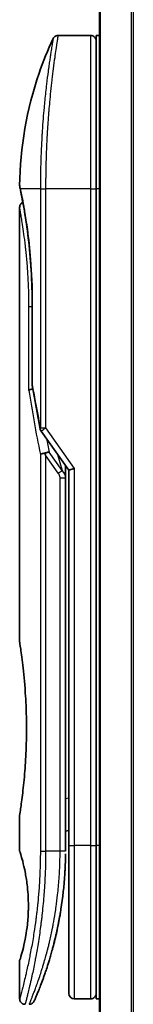
# Model space of a CAD drawing. Units: millimetres. Extents: x -1955 to 5133, y 24 to 1434.
# Drawn here: x 543 to 553, y 329 to 419 of the extents above; entities that cross this region are included whole.
import ezdxf

# ---------------------------------------------------------------- set-up
doc = ezdxf.new("R2010")
doc.units = ezdxf.units.MM
doc.header["$LTSCALE"] = 3
doc.layers.add('Visible (ISO)', color=7, linetype='Continuous', lineweight=35)
doc.layers.add('Visible Narrow (ISO)', color=7, linetype='Continuous', lineweight=25)

msp = doc.modelspace()

# ---------------------------------------------------------------- linework, layer by layer
at = {"layer": 'Visible (ISO)'}
for p, q in [((550.1863, 448.372), (550.1863, 298.372)), ((549.3863, 417.372), (546.4021, 417.372)), ((549.8863, 417.372), (549.8863, 403.372)), ((550.1863, 417.372), (549.8863, 417.372)), ((545.268, 404.372), (545.268, 404.372)), ((549.8863, 343.372), (549.8863, 403.372)), ((542.8863, 401.6715), (542.8863, 361.972)), ((544.0281, 385.4956), (544.0281, 393.072)), ((544.8545, 381.2366), (547.3863, 377.6562)), ((547.0863, 377.8404), (547.0863, 376.9702)), ((547.8863, 377.8151), (547.3863, 377.6562)), ((547.0863, 342.872), (547.0863, 376.9702)), ((547.3863, 377.6562), (547.3863, 343.372)), ((542.8863, 346.172), (542.8863, 342.872)), ((547.0863, 344.6947), (547.3863, 344.7368)), ((547.3863, 343.372), (547.3863, 329.872)), ((549.8863, 343.372), (549.8863, 329.372)), ((542.8863, 332.8719), (542.8863, 329.372)), ((549.3863, 329.372), (547.8863, 329.372)), ((550.1863, 329.372), (549.8863, 329.372))]:
    msp.add_line(p, q, dxfattribs=at)
for centre, start, end in [((549.3863, 416.872), 359.999071, 90), ((544.5281, 385.4956), 180.000014, 189.471805), ((545.2627, 381.5253), 191.433685, 215.269802), ((547.8863, 329.872), 180, 270), ((549.3863, 329.872), 270, 0.000929)]:
    msp.add_arc(centre, 0.5, start, end, dxfattribs=at)
for centre, major_axis, ratio, start_param, end_param in [((543.4473, 403.3719), (-0.4895, -0.102), 0.9715092, 6.2831278, 6.283162), ((545.2635, 379.0258), (1.641, -5.1629), 0.0001601, 4.6753805, 4.7124359)]:
    msp.add_ellipse(centre, major_axis=major_axis, ratio=ratio, start_param=start_param, end_param=end_param, dxfattribs=at)
for points, knots in [([(545.9498, 417.0856), (545.9729, 417.1343), (546.0042, 417.1798), (546.0784, 417.2568), (546.1219, 417.2896), (546.2158, 417.3391), (546.2674, 417.3564), (546.347, 417.3697), (546.3746, 417.372), (546.4021, 417.3719)], [0, 0, 0, 0, 0.016160272, 0.016160272, 0.032083614, 0.032083614, 0.048015466, 0.048015466, 0.056268566, 0.056268566, 0.056268566, 0.056268566]), ([(542.8876, 403.6652), (542.9193, 407.1363), (543.5271, 410.6465), (545.0364, 415.0005), (545.4661, 416.0565), (545.9498, 417.0854)], [0, 0, 0, 0, 1.0413718, 1.0413718, 1.3824456, 1.3824456, 1.3824456, 1.3824456]), ([(542.9578, 403.27), (542.9377, 403.3663), (542.9226, 403.4392), (542.9077, 403.512), (542.9039, 403.5301), (542.9002, 403.5481), (542.8993, 403.5526), (542.8984, 403.557), (542.8982, 403.5581), (542.898, 403.5591), (542.8979, 403.5594), (542.8979, 403.5597), (542.8978, 403.5597), (542.8978, 403.5598), (542.8978, 403.5598), (542.8978, 403.5598), (542.8978, 403.5598), (542.8978, 403.5598), (542.8978, 403.5598), (542.8978, 403.5598), (542.8978, 403.5598), (542.8978, 403.5599), (542.8978, 403.5599), (542.8978, 403.5599), (542.8978, 403.5599), (542.8978, 403.5599), (542.8978, 403.5599), (542.8949, 403.5741), (542.8873, 403.6299), (542.8876, 403.6651)], [0, 0, 0, 0, 0.12401132, 0.12401132, 0.18620224, 0.18620224, 0.21707957, 0.21707957, 0.23237329, 0.23237329, 0.23994384, 0.23994384, 0.2436908, 0.2436908, 0.24554528, 0.24554528, 0.24646324, 0.24646324, 0.2469182, 0.2469182, 0.24714598, 0.24714598, 0.24726984, 0.24726984, 0.24733316, 0.24733316, 0.2473458, 0.2473458, 0.25791562, 0.25791562, 0.25791562, 0.25791562]), ([(542.9578, 403.27), (542.9377, 403.3663), (542.9226, 403.4392), (542.9077, 403.512), (542.9039, 403.5301), (542.9002, 403.5481), (542.8993, 403.5526), (542.8984, 403.557), (542.8982, 403.5581), (542.898, 403.5591), (542.8979, 403.5594), (542.8979, 403.5597), (542.8978, 403.5597), (542.8978, 403.5598), (542.8978, 403.5598), (542.8978, 403.5598), (542.8978, 403.5598), (542.8978, 403.5598), (542.8978, 403.5598), (542.8978, 403.5598)], [0, 0, 0, 0, 0.12401132, 0.12401132, 0.18620224, 0.18620224, 0.21707957, 0.21707957, 0.23237329, 0.23237329, 0.23994384, 0.23994384, 0.24369077, 0.24369077, 0.24554516, 0.24554516, 0.24646277, 0.24646277, 0.24685014, 0.24685014, 0.24685014, 0.24685014]), ([(544.0281, 393.072), (544.0281, 394.1701), (543.9886, 395.282), (543.8491, 397.35), (543.7489, 398.3332), (543.5257, 400.0977), (543.4, 400.8953), (543.1732, 402.2016), (543.0703, 402.7208), (542.9848, 403.1399), (542.9703, 403.2097), (542.9578, 403.27)], [0, 0, 0, 0, 0.329434, 0.329434, 0.6544561, 0.6544561, 0.9873872, 0.9873872, 1.3264393, 1.3264393, 1.4051513, 1.4051513, 1.4051513, 1.4051513]), ([(543.1824, 402.1285), (543.1109, 402.5142), (543.0484, 402.8279), (542.9853, 403.1372), (542.9711, 403.2059), (542.9587, 403.2656)], [1.09528844, 1.09528844, 1.09528844, 1.09528844, 1.32597772, 1.32597772, 1.40327825, 1.40327825, 1.40327825, 1.40327825]), ([(542.8863, 401.6715), (542.8862, 401.7253), (542.8951, 401.7798), (542.929, 401.8812), (542.9543, 401.9294), (543.018, 402.0143), (543.0572, 402.0522), (543.1264, 402.1003), (543.1538, 402.1158), (543.1824, 402.1285)], [0, 0, 0, 0, 0.016143429, 0.016143429, 0.032066851, 0.032066851, 0.047998969, 0.047998969, 0.057340325, 0.057340325, 0.057340325, 0.057340325]), ([(544.0901, 385.0861), (544.0769, 385.0845), (544.064, 385.0828), (543.9939, 385.0721), (543.9416, 385.0599), (543.8577, 385.0325), (543.8247, 385.0181), (543.7753, 384.9889), (543.7577, 384.9743), (543.7435, 384.9561), (543.7412, 384.9526), (543.7391, 384.9491)], [-0.053494871, -0.053494871, -0.053494871, -0.053494871, -0.049345372, -0.049345372, -0.030708042, -0.030708042, -0.014523547, -0.014523547, 0, 0, 0.003465603, 0.003465603, 0.003465603, 0.003465603]), ([(544.7817, 379.0871), (544.7848, 379.0904), (544.7883, 379.0938), (544.8051, 379.1086), (544.8224, 379.1199), (544.8668, 379.1427), (544.8944, 379.1541), (544.9635, 379.1768), (545.0061, 379.1877), (545.0996, 379.2056), (545.15, 379.2125), (545.202, 379.2166)], [-0.003547409, -0.003547409, -0.003547409, -0.003547409, 0, 0, 0.01211107, 0.01211107, 0.025328308, 0.025328308, 0.040955096, 0.040955096, 0.056726193, 0.056726193, 0.056726193, 0.056726193]), ([(545.5842, 379.3207), (545.5836, 379.3207), (545.5829, 379.3207), (545.5609, 379.3204), (545.5371, 379.3183), (545.4824, 379.3101), (545.4512, 379.3036), (545.3852, 379.2862), (545.3505, 379.2754), (545.2777, 379.2492), (545.2398, 379.2339), (545.202, 379.2166)], [-0.048281438, -0.048281438, -0.048281438, -0.048281438, -0.047942339, -0.047942339, -0.036913557, -0.036913557, -0.024721799, -0.024721799, -0.012583465, -0.012583465, -0.000001, -0.000001, -0.000001, -0.000001]), ([(542.8863, 361.972), (542.8863, 361.972), (542.8863, 361.9718), (542.8885, 361.9579), (542.9246, 361.7382), (543.0445, 360.9156), (543.1263, 360.3233), (543.2908, 358.8419), (543.3712, 357.9654), (543.4585, 356.4924), (543.482, 355.9619), (543.5066, 355.0592), (543.5126, 354.6949), (543.5162, 353.991), (543.5145, 353.6526), (543.5029, 352.8919), (543.491, 352.4721), (543.4437, 351.3101), (543.3972, 350.5936), (543.2798, 349.189), (543.2076, 348.5257), (543.0665, 347.3764), (542.9996, 346.9147), (542.9103, 346.3194), (542.8863, 346.172), (542.8863, 346.172), (542.8863, 346.172), (542.8863, 346.172), (542.8863, 346.172)], [2.4920208, 2.4920208, 2.4920208, 2.4920208, 2.5021568, 2.5021568, 2.8151686, 2.8151686, 3.1261413, 3.1261413, 3.4375932, 3.4375932, 3.6027546, 3.6027546, 3.7125438, 3.7125438, 3.8140441, 3.8140441, 3.9418438, 3.9418438, 4.1748525, 4.1748525, 4.4378471, 4.4378471, 4.7193683, 4.7193683, 4.9837685, 4.9837685, 4.9837685, 4.9837927, 4.9837927, 4.9837927, 4.9837927]), ([(547.3863, 343.7488), (547.3863, 343.805), (547.3863, 343.8654), (547.3863, 344.0592), (547.3863, 344.206), (547.3862, 344.3712), (547.3862, 344.3841), (547.3862, 344.397)], [0.025278154, 0.025278154, 0.025278154, 0.025278154, 0.048555723, 0.048555723, 0.09629598, 0.09629598, 0.100315619, 0.100315619, 0.100315619, 0.100315619]), ([(542.8864, 342.8721), (542.8863, 342.8721), (542.8886, 342.865), (542.8932, 342.8509), (542.9201, 342.7685), (543.0276, 342.4503), (543.2369, 341.6515), (543.3246, 341.2886), (543.4759, 340.4842), (543.5419, 340.0711), (543.6247, 339.3058), (543.6503, 338.9947), (543.6745, 338.5073), (543.6801, 338.3459), (543.6857, 338.0582), (543.6866, 337.9334), (543.6856, 337.6758), (543.6834, 337.5439), (543.6739, 337.2106), (543.6644, 337.0134), (543.6363, 336.5855), (543.6163, 336.3611), (543.5532, 335.7774), (543.5045, 335.4473), (543.3775, 334.7083), (543.2962, 334.3451), (543.1124, 333.5954), (543.0102, 333.2618), (542.908, 332.9367), (542.888, 332.8716), (542.8863, 332.8719)], [5.1903818, 5.1903818, 5.1903818, 5.1903818, 5.2731253, 5.2731253, 5.2731253, 5.7585985, 5.7585985, 6.0246244, 6.0246244, 6.229599, 6.229599, 6.3549175, 6.3549175, 6.4158685, 6.4158685, 6.462803, 6.462803, 6.5132411, 6.5132411, 6.5921441, 6.5921441, 6.690752, 6.690752, 6.8654381, 6.8654381, 7.1376855, 7.1376855, 7.5694275, 7.5694275, 7.8590743, 7.8590743, 7.8590743, 7.8590743]), ([(547.0229, 340.7915), (547.0246, 340.82), (547.0263, 340.8485), (547.028, 340.877), (547.0345, 340.9889), (547.0405, 341.1008), (547.0459, 341.2124), (547.0599, 341.5003), (547.0703, 341.7911), (547.0771, 342.082), (547.0813, 342.2633), (547.084, 342.4452), (547.0854, 342.6274)], [58.4684335, 58.4684335, 58.4684335, 58.4684335, 58.5817473, 58.5817473, 58.5817473, 59.0260127, 59.0260127, 59.0260127, 60.1717263, 60.1717263, 60.1717263, 60.8860097, 60.8860097, 60.8860097, 60.8860097]), ([(545.0292, 331.1958), (545.0463, 331.2428), (545.0635, 331.2905), (545.0809, 331.3389), (545.1177, 331.4417), (545.1551, 331.5475), (545.1927, 331.6555), (545.2407, 331.7936), (545.2892, 331.9362), (545.3386, 332.0844), (545.4092, 332.2967), (545.4814, 332.5206), (545.5558, 332.7607), (545.5736, 332.818), (545.5915, 332.8765), (545.6095, 332.9357), (545.6554, 333.0868), (545.7018, 333.2432), (545.7472, 333.4004), (545.7927, 333.5583), (545.8361, 333.7129), (545.8793, 333.8708), (545.8963, 333.9333), (545.9134, 333.9963), (545.9305, 334.0604), (545.9916, 334.2896), (546.0518, 334.5246), (546.1108, 334.7662), (546.1182, 334.7964), (546.1256, 334.8267), (546.1329, 334.8573), (546.1828, 335.0638), (546.2328, 335.2798), (546.2806, 335.4959), (546.3148, 335.6506), (546.3484, 335.8078), (546.3815, 335.9683), (546.4004, 336.06), (546.4192, 336.1528), (546.4378, 336.247), (546.4882, 336.502), (546.536, 336.7588), (546.5827, 337.0276), (546.5995, 337.1242), (546.616, 337.2217), (546.6322, 337.32), (546.6455, 337.401), (546.6586, 337.4825), (546.6715, 337.5646)], [41.5866933, 41.5866933, 41.5866933, 41.5866933, 41.9809033, 41.9809033, 41.9809033, 42.8185786, 42.8185786, 42.8185786, 43.8891101, 43.8891101, 43.8891101, 45.421643, 45.421643, 45.421643, 45.7877793, 45.7877793, 45.7877793, 46.7221241, 46.7221241, 46.7221241, 47.6608716, 47.6608716, 47.6608716, 48.0323477, 48.0323477, 48.0323477, 49.3610063, 49.3610063, 49.3610063, 49.5266883, 49.5266883, 49.5266883, 50.6462144, 50.6462144, 50.6462144, 51.4481489, 51.4481489, 51.4481489, 51.9062491, 51.9062491, 51.9062491, 53.1466807, 53.1466807, 53.1466807, 53.5926732, 53.5926732, 53.5926732, 53.9599899, 53.9599899, 53.9599899, 53.9599899]), ([(544.2191, 329.1715), (544.2191, 329.1715), (544.2191, 329.1715), (544.2191, 329.1715), (544.2191, 329.1715), (544.2191, 329.1716), (544.2192, 329.1717), (544.2202, 329.1742), (544.2298, 329.196), (544.2469, 329.2353), (544.2595, 329.2641), (544.2761, 329.3024), (544.2966, 329.3499), (544.3061, 329.372), (544.3165, 329.3962), (544.3278, 329.4227), (544.3396, 329.4502), (544.3524, 329.4801), (544.3662, 329.5125), (544.3933, 329.5763), (544.4241, 329.6495), (544.4586, 329.7323), (544.5042, 329.8416), (544.5555, 329.9665), (544.6118, 330.1063)], [30.5311576, 30.5311576, 30.5311576, 30.5311576, 30.5526748, 30.5526748, 30.5526748, 30.6450015, 30.6450015, 30.6450015, 32.4654977, 32.4654977, 32.4654977, 33.7993793, 33.7993793, 33.7993793, 34.4215142, 34.4215142, 34.4215142, 35.067797, 35.067797, 35.067797, 36.3375476, 36.3375476, 36.3375476, 38.0133519, 38.0133519, 38.0133519, 38.0133519]), ([(543.3863, 328.872), (543.3324, 328.872), (543.2779, 328.8809), (543.1766, 328.915), (543.1284, 328.9403), (543.0435, 329.0041), (543.0057, 329.0433), (542.9452, 329.1306), (542.9217, 329.1797), (542.8932, 329.2763), (542.8863, 329.3244), (542.8863, 329.372)], [0, 0, 0, 0, 0.016147229, 0.016147229, 0.032071328, 0.032071328, 0.048003423, 0.048003423, 0.063935234, 0.063935234, 0.078214836, 0.078214836, 0.078214836, 0.078214836]), ([(544.2252, 329.1854), (544.2231, 329.1806), (544.2215, 329.1769), (544.2199, 329.1734), (544.2195, 329.1725), (544.2191, 329.1714), (544.219, 329.1713), (544.2188, 329.1708), (544.2188, 329.1708), (544.2187, 329.1706), (544.2187, 329.1705), (544.2186, 329.1703), (544.2185, 329.1702), (544.2184, 329.1699), (544.2183, 329.1697), (544.218, 329.1691), (544.2179, 329.1688), (544.2176, 329.168), (544.2174, 329.1676), (544.2164, 329.1654), (544.2154, 329.1634), (544.2006, 329.1313), (544.1834, 329.1023), (544.1439, 329.0487), (544.1214, 329.0238), (544.0722, 328.9792), (544.0452, 328.9592), (543.988, 328.9252), (543.9576, 328.911), (543.8735, 328.8816), (543.8169, 328.872), (543.761, 328.872)], [0, 0, 0, 0, 0.03163693, 0.03163693, 0.04688157, 0.04688157, 0.05831489, 0.05831489, 0.05938678, 0.05938678, 0.06000702, 0.06000702, 0.06031728, 0.06031728, 0.06062966, 0.06062966, 0.06078734, 0.06078734, 0.06094494, 0.06094494, 0.06158011, 0.06158011, 0.07156933, 0.07156933, 0.08154146, 0.08154146, 0.0915136, 0.0915136, 0.10148573, 0.10148573, 0.11824432, 0.11824432, 0.11824432, 0.11824432])]:
    msp.add_open_spline(points, degree=3, knots=knots, dxfattribs=at)
for points in [[(544.7727, 381.4262), (544.5013, 382.7673), (544.2545, 384.0973), (544.035, 385.4133)], [(547.0834, 378.0845), (547.0852, 378.0034), (547.0863, 377.9221), (547.0863, 377.8404)], [(547.3862, 344.397), (547.3862, 344.4477), (547.3863, 344.4992), (547.3863, 344.5513)], [(547.3863, 343.5819), (547.3863, 343.6144), (547.3863, 343.6494), (547.3863, 343.6867)], [(547.0229, 340.7915), (546.9553, 339.6836), (546.8329, 338.591), (546.6715, 337.5646)], [(546.5467, 336.8238), (546.3864, 335.9326), (546.2025, 335.118), (546.0247, 334.4214)], [(545.0292, 331.1958), (544.8746, 330.7707), (544.7318, 330.404), (544.6118, 330.1063)]]:
    msp.add_open_spline(points, degree=3, dxfattribs=at)
at = {"layer": 'Visible Narrow (ISO)'}
for p, q in [((550.2942, 298.372), (550.2942, 448.372)), ((553.1028, 448.372), (553.1028, 298.372)), ((553.2949, 298.372), (553.2949, 448.372)), ((549.3863, 417.372), (549.3863, 403.372)), ((544.7817, 403.372), (542.9479, 403.372)), ((544.7817, 403.372), (545.2627, 403.372)), ((544.7817, 403.372), (544.7817, 381.5254)), ((549.3863, 403.372), (545.2627, 403.372)), ((545.2627, 403.372), (545.2627, 381.5253)), ((549.3863, 403.372), (549.8863, 403.372)), ((549.3863, 403.372), (549.3863, 343.372)), ((550.1863, 403.372), (549.8863, 403.372)), ((544.0281, 393.072), (544.0396, 393.072)), ((544.0396, 393.072), (544.0396, 385.4956)), ((544.0281, 392.572), (543.7391, 392.572)), ((543.7391, 384.9491), (543.7391, 392.572)), ((544.0281, 385.4956), (544.0396, 385.4956)), ((544.7817, 381.5253), (545.2627, 381.5253)), ((545.2628, 381.5253), (547.8863, 377.8151)), ((544.7817, 379.0871), (544.7817, 342.872)), ((546.4217, 377.3863), (545.2627, 379.0253)), ((545.2627, 379.0253), (545.2627, 342.872)), ((546.7752, 377.6363), (545.5842, 379.3207)), ((546.3638, 379.1022), (546.7752, 377.6363)), ((547.8863, 377.8151), (547.8863, 343.372)), ((546.4217, 377.3863), (546.7752, 377.6363)), ((546.5863, 376.9702), (547.0863, 376.9702)), ((546.5863, 342.872), (546.5863, 376.9702)), ((547.0863, 347.6874), (547.3863, 347.7296)), ((544.7817, 342.872), (545.2627, 342.872)), ((546.5863, 342.872), (545.2627, 342.872)), ((547.0863, 342.872), (546.5863, 342.872)), ((547.3863, 343.372), (547.8863, 343.372)), ((549.3863, 343.372), (547.8863, 343.372)), ((547.8863, 343.372), (547.8863, 329.372)), ((549.3863, 343.372), (549.8863, 343.372)), ((549.3863, 343.372), (549.3863, 329.372)), ((550.1863, 343.372), (549.8863, 343.372))]:
    msp.add_line(p, q, dxfattribs=at)
for centre, major_axis, ratio, start_param, end_param in [((543.4473, 403.3719), (-0.4895, -0.102), 0.9715092, 6.071994, 6.2831278), ((544.5281, 385.4956), (-0.4932, -0.0823), 0.6018592, 6.0127732, 6.2831855), ((578.9089, 342.619), (30.8455, -66.6265), 0.2792199, 3.9021635, 4.010026), ((545.2627, 381.5253), (-0.4901, -0.0991), 0.5733088, 5.9439543, 6.2831796), ((580.0497, 342.1021), (31.136, -67.507), 0.2776831, 3.9847263, 4.0063957), ((546.5854, 342.6311), (0.5, -0.0037), 0.3229125, 0.0001015, 0.0087497), ((544.3998, 333.4745), (1.1927, -0.5569), 0.8985332, 0.9645342, 0.9645659)]:
    msp.add_ellipse(centre, major_axis=major_axis, ratio=ratio, start_param=start_param, end_param=end_param, dxfattribs=at)
for points, knots in [([(546.4021, 417.3719), (546.4021, 417.3719), (546.4004, 417.3621), (546.3971, 417.3423), (546.3962, 417.3369), (546.3951, 417.3307), (546.394, 417.3238), (546.391, 417.3057), (546.3871, 417.2826), (546.3824, 417.2544), (546.3727, 417.1956), (546.3597, 417.1148), (546.3434, 417.0127), (546.3398, 416.9904), (546.3361, 416.967), (546.3322, 416.9425), (546.3184, 416.8552), (546.3025, 416.7544), (546.285, 416.6415), (546.2716, 416.5554), (546.2521, 416.429), (546.2366, 416.3273), (546.2328, 416.3023), (546.2289, 416.2769), (546.225, 416.251), (546.1929, 416.0383), (546.1572, 415.7969), (546.1193, 415.5299), (546.1107, 415.4695), (546.102, 415.4079), (546.0932, 415.3452), (546.0498, 415.0359), (546.0044, 414.6996), (545.9578, 414.3371), (545.918, 414.0265), (545.8774, 413.6966), (545.8367, 413.3464), (545.8349, 413.3304), (545.833, 413.3145), (545.8312, 413.2985), (545.7929, 412.9675), (545.7553, 412.6236), (545.7188, 412.2692), (545.6854, 411.9456), (545.653, 411.6133), (545.6219, 411.2741), (545.5989, 411.024), (545.5767, 410.7701), (545.5554, 410.5133), (545.5503, 410.4516), (545.5452, 410.3897), (545.5402, 410.3278), (545.5164, 410.033), (545.4938, 409.7356), (545.4728, 409.4376), (545.4532, 409.1605), (545.435, 408.883), (545.4183, 408.6066), (545.408, 408.4372), (545.3983, 408.2682), (545.3892, 408.1001), (545.3844, 408.0116), (545.3797, 407.9232), (545.3752, 407.835), (545.3629, 407.5955), (545.3517, 407.357), (545.3416, 407.1214), (545.332, 406.8989), (545.3235, 406.6791), (545.3159, 406.4634), (545.3087, 406.2582), (545.3024, 406.0567), (545.2969, 405.8604), (545.2941, 405.7611), (545.2915, 405.6631), (545.2891, 405.5666), (545.287, 405.4812), (545.2851, 405.3964), (545.2832, 405.3126), (545.2796, 405.144), (545.2765, 404.9791), (545.274, 404.8196), (545.2715, 404.6679), (545.2696, 404.5212), (545.2681, 404.3811), (545.2666, 404.246), (545.2655, 404.1171), (545.2648, 403.9957), (545.2646, 403.9677), (545.2644, 403.94), (545.2642, 403.9128), (545.2638, 403.8257), (545.2634, 403.7414), (545.2632, 403.6607), (545.2629, 403.5584), (545.2627, 403.4617), (545.2627, 403.372)], [0, 0, 0, 0, 1.1344817, 1.1344817, 1.1344817, 1.4461083, 1.4461083, 1.4461083, 2.2637294, 2.2637294, 2.2637294, 3.9686796, 3.9686796, 3.9686796, 4.3418915, 4.3418915, 4.3418915, 5.6735262, 5.6735262, 5.6735262, 6.6887235, 6.6887235, 6.6887235, 6.9382056, 6.9382056, 6.9382056, 8.9909753, 8.9909753, 8.9909753, 9.45559, 9.45559, 9.45559, 11.7478986, 11.7478986, 11.7478986, 13.711466, 13.711466, 13.711466, 13.800842, 13.800842, 13.800842, 15.6490216, 15.6490216, 15.6490216, 17.3364671, 17.3364671, 17.3364671, 18.5809125, 18.5809125, 18.5809125, 18.8797889, 18.8797889, 18.8797889, 20.3020029, 20.3020029, 20.3020029, 21.6240122, 21.6240122, 21.6240122, 22.4340903, 22.4340903, 22.4340903, 22.8601072, 22.8601072, 22.8601072, 24.0166072, 24.0166072, 24.0166072, 25.1088286, 25.1088286, 25.1088286, 26.1481472, 26.1481472, 26.1481472, 26.6739717, 26.6739717, 26.6739717, 27.1391339, 27.1391339, 27.1391339, 28.0743245, 28.0743245, 28.0743245, 28.9643425, 28.9643425, 28.9643425, 29.8224666, 29.8224666, 29.8224666, 30.0209731, 30.0209731, 30.0209731, 30.6557066, 30.6557066, 30.6557066, 31.4604536, 31.4604536, 31.4604536, 31.4604536]), ([(545.9499, 417.0855), (545.9499, 417.0855), (545.9499, 417.0855), (545.9499, 417.0855), (545.9499, 417.0856), (545.9497, 417.0846), (545.9493, 417.0826), (545.9482, 417.0764), (545.9453, 417.0602), (545.9411, 417.0356), (545.9368, 417.0105), (545.9307, 416.9761), (545.9229, 416.9311), (545.9189, 416.9083), (545.9146, 416.883), (545.9099, 416.8552), (545.8959, 416.7718), (545.8797, 416.6731), (545.8588, 416.5466), (545.8575, 416.5384), (545.8562, 416.5302), (545.8548, 416.5218), (545.8424, 416.4466), (545.8289, 416.3636), (545.8142, 416.273), (545.8005, 416.1887), (545.7859, 416.0976), (545.7705, 416.0003), (545.7486, 415.8623), (545.7252, 415.7117), (545.7008, 415.5512), (545.6815, 415.4242), (545.6564, 415.2564), (545.6357, 415.1148), (545.6141, 414.9673), (545.5906, 414.8041), (545.5656, 414.6262), (545.5503, 414.5176), (545.5351, 414.4082), (545.5202, 414.2993), (545.5108, 414.2299), (545.5014, 414.1608), (545.4922, 414.0922), (545.4436, 413.729), (545.394, 413.3378), (545.3451, 412.9243), (545.2903, 412.4611), (545.2362, 411.9698), (545.1854, 411.4633), (545.1629, 411.2387), (545.141, 411.0111), (545.1199, 410.7818), (545.0891, 410.4469), (545.0601, 410.1078), (545.0329, 409.7663), (545.0033, 409.394), (544.9759, 409.0187), (544.9514, 408.6438), (544.9466, 408.5706), (544.9419, 408.4975), (544.9373, 408.4244), (544.9352, 408.3901), (544.9331, 408.3559), (544.931, 408.3216), (544.921, 408.1577), (544.9114, 407.9934), (544.9025, 407.8295), (544.8827, 407.4689), (544.8654, 407.1102), (544.851, 406.7635), (544.8507, 406.7565), (544.8505, 406.7495), (544.8502, 406.7425), (544.8405, 406.5076), (544.832, 406.2729), (544.8246, 406.0427), (544.8203, 405.9104), (544.8164, 405.7796), (544.8128, 405.6514), (544.812, 405.622), (544.8112, 405.5928), (544.8104, 405.5636), (544.806, 405.3998), (544.8022, 405.2408), (544.7991, 405.0893), (544.798, 405.0392), (544.7971, 404.9897), (544.7962, 404.9407), (544.7937, 404.8072), (544.7917, 404.6772), (544.7898, 404.5508), (544.7885, 404.4599), (544.7874, 404.3709), (544.7864, 404.2846), (544.7864, 404.2802), (544.7864, 404.2758), (544.7863, 404.2714), (544.7862, 404.2634), (544.7861, 404.2555), (544.7861, 404.2476), (544.7855, 404.1906), (544.7852, 404.1383), (544.7848, 404.0872), (544.7844, 404.0367), (544.784, 403.9875), (544.7836, 403.9376), (544.7834, 403.9106), (544.7832, 403.8834), (544.783, 403.8559), (544.7827, 403.8073), (544.7826, 403.7654), (544.7824, 403.7211), (544.7823, 403.7025), (544.7822, 403.6837), (544.7822, 403.6641), (544.7821, 403.6329), (544.7819, 403.6016), (544.7818, 403.571), (544.7817, 403.5323), (544.7817, 403.4948), (544.7817, 403.4592), (544.7817, 403.4286), (544.7817, 403.3995), (544.7817, 403.372)], [31.4790797, 31.4790797, 31.4790797, 31.4790797, 31.4790797, 31.4790797, 31.4790797, 31.8333722, 31.8333722, 31.8333722, 32.947562, 32.947562, 32.947562, 34.0894487, 34.0894487, 34.0894487, 34.6687336, 34.6687336, 34.6687336, 36.4081819, 36.4081819, 36.4081819, 36.5202413, 36.5202413, 36.5202413, 37.5311247, 37.5311247, 37.5311247, 38.4720504, 38.4720504, 38.4720504, 39.8075036, 39.8075036, 39.8075036, 40.8641004, 40.8641004, 40.8641004, 41.9647381, 41.9647381, 41.9647381, 42.6368082, 42.6368082, 42.6368082, 43.0653758, 43.0653758, 43.0653758, 45.3365296, 45.3365296, 45.3365296, 47.8809661, 47.8809661, 47.8809661, 49.0091114, 49.0091114, 49.0091114, 50.6570538, 50.6570538, 50.6570538, 52.4534826, 52.4534826, 52.4534826, 52.8039224, 52.8039224, 52.8039224, 52.968006, 52.968006, 52.968006, 53.7533676, 53.7533676, 53.7533676, 55.4817925, 55.4817925, 55.4817925, 55.5166925, 55.5166925, 55.5166925, 56.6883416, 56.6883416, 56.6883416, 57.3614027, 57.3614027, 57.3614027, 57.5157764, 57.5157764, 57.5157764, 58.3845884, 58.3845884, 58.3845884, 58.6716005, 58.6716005, 58.6716005, 59.4544999, 59.4544999, 59.4544999, 60.0177202, 60.0177202, 60.0177202, 60.0464036, 60.0464036, 60.0464036, 60.0988256, 60.0988256, 60.0988256, 60.4804935, 60.4804935, 60.4804935, 60.8578212, 60.8578212, 60.8578212, 61.0619869, 61.0619869, 61.0619869, 61.4219772, 61.4219772, 61.4219772, 61.5725379, 61.5725379, 61.5725379, 61.8121634, 61.8121634, 61.8121634, 62.1146609, 62.1146609, 62.1146609, 62.3745537, 62.3745537, 62.3745537, 62.3745537]), ([(542.8876, 403.6651), (542.8876, 403.6651), (542.8901, 403.6527), (542.8952, 403.6281), (542.9044, 403.5828), (542.9221, 403.4962), (542.9479, 403.372)], [4.1143785, 4.1143785, 4.1143785, 4.1143785, 5.5663935, 5.5663935, 5.5663935, 8.2287289, 8.2287289, 8.2287289, 8.2287289]), ([(542.9479, 403.372), (543.007, 403.0909), (543.1045, 402.6176), (543.2153, 402.0128), (543.2411, 401.8719), (543.2678, 401.7229), (543.2951, 401.5656), (543.309, 401.4861), (543.3226, 401.4067), (543.3369, 401.3224), (543.4207, 400.8271), (543.5096, 400.258), (543.5936, 399.6371), (543.7052, 398.8121), (543.8094, 397.8856), (543.8875, 396.9002), (543.984, 395.685), (544.0396, 394.3797), (544.0396, 393.072)], [0, 0, 0, 0, 4.9210891, 4.9210891, 4.9210891, 6.0681686, 6.0681686, 6.0681686, 6.6484847, 6.6484847, 6.6484847, 10.0593264, 10.0593264, 10.0593264, 14.5917953, 14.5917953, 14.5917953, 20.1812515, 20.1812515, 20.1812515, 20.1812515]), ([(543.7391, 392.572), (543.7391, 392.9654), (543.7343, 393.369), (543.724, 393.7787), (543.7139, 394.1849), (543.6979, 394.609), (543.6768, 395.0244), (543.6543, 395.4672), (543.624, 395.9339), (543.5901, 396.3654), (543.5556, 396.8043), (543.5163, 397.2291), (543.4745, 397.6297), (543.4694, 397.6787), (543.464, 397.7288), (543.4588, 397.7771), (543.4436, 397.9192), (543.4277, 398.061), (543.4113, 398.2029), (543.3892, 398.3929), (543.367, 398.5747), (543.3456, 398.7426), (543.3019, 399.0868), (543.2581, 399.4034), (543.2158, 399.692), (543.1747, 399.9729), (543.1319, 400.2474), (543.0953, 400.4732), (543.0662, 400.6527), (543.0411, 400.8016), (543.0162, 400.9464), (543.0073, 400.9988), (543.0014, 401.0329), (542.9931, 401.0804), (542.9771, 401.172), (542.9653, 401.2387), (542.9525, 401.3101), (542.9404, 401.3772), (542.9299, 401.435), (542.9211, 401.4836), (542.9039, 401.5776), (542.8919, 401.6417), (542.888, 401.6628), (542.8869, 401.6688), (542.8863, 401.6717), (542.8863, 401.6715)], [0, 0, 0, 0, 1.9326653, 1.9326653, 1.9326653, 3.8488842, 3.8488842, 3.8488842, 5.8916984, 5.8916984, 5.8916984, 7.9696267, 7.9696267, 7.9696267, 8.2240952, 8.2240952, 8.2240952, 8.9724883, 8.9724883, 8.9724883, 9.9753498, 9.9753498, 9.9753498, 12.0308764, 12.0308764, 12.0308764, 14.0313897, 14.0313897, 14.0313897, 15.6217751, 15.6217751, 15.6217751, 16.1972366, 16.1972366, 16.1972366, 17.3057245, 17.3057245, 17.3057245, 18.3470187, 18.3470187, 18.3470187, 20.362564, 20.362564, 20.362564, 20.9336993, 20.9336993, 20.9336993, 20.9336993]), ([(544.0396, 385.4956), (544.0825, 385.2412), (544.1264, 384.9866), (544.1713, 384.7312), (544.2171, 384.4708), (544.2626, 384.2171), (544.3112, 383.9516), (544.4575, 383.153), (544.6124, 382.3536), (544.7817, 381.5254)], [0, 0, 0, 0, 1.3966989, 1.3966989, 1.3966989, 2.8211084, 2.8211084, 2.8211084, 7.1049952, 7.1049952, 7.1049952, 7.1049952]), ([(544.8598, 381.2403), (544.8636, 381.243), (544.9446, 381.3003), (545.0785, 381.395), (545.1354, 381.4352), (545.1991, 381.4802), (545.2628, 381.5253)], [0.3888947, 0.3888947, 0.3888947, 0.3888947, 1.2078046, 1.2078046, 1.2078046, 1.5555796, 1.5555796, 1.5555796, 1.5555796]), ([(547.0832, 378.0849), (547.0836, 378.0667), (547.084, 378.0488), (547.0843, 378.0311), (547.0856, 377.9639), (547.0863, 377.9002), (547.0863, 377.8404)], [1.56270724, 1.56270724, 1.56270724, 1.56270724, 1.67686389, 1.67686389, 1.67686389, 2.11063671, 2.11063671, 2.11063671, 2.11063671]), ([(546.5863, 376.9702), (546.5862, 376.9976), (546.5833, 377.0264), (546.5775, 377.056), (546.5708, 377.0901), (546.5603, 377.1253), (546.5467, 377.1605), (546.534, 377.1935), (546.5184, 377.2267), (546.5011, 377.259), (546.4851, 377.2888), (546.4675, 377.318), (546.4491, 377.3461), (546.4401, 377.3598), (546.431, 377.3732), (546.4217, 377.3863)], [0, 0, 0, 0, 0.16546006, 0.16546006, 0.16546006, 0.35615908, 0.35615908, 0.35615908, 0.53520338, 0.53520338, 0.53520338, 0.70000051, 0.70000051, 0.70000051, 0.78007401, 0.78007401, 0.78007401, 0.78007401]), ([(544.7817, 342.872), (544.7817, 342.1861), (544.7667, 341.506), (544.7376, 340.8314), (544.7293, 340.639), (544.7198, 340.4471), (544.7092, 340.2556), (544.6855, 339.8266), (544.6561, 339.4016), (544.6216, 338.9824), (544.6134, 338.8827), (544.6049, 338.7833), (544.5961, 338.6843), (544.5774, 338.4728), (544.5574, 338.2631), (544.5363, 338.0553), (544.5329, 338.0218), (544.5294, 337.9881), (544.5261, 337.9562), (544.5192, 337.8893), (544.5138, 337.8375), (544.5064, 337.7688), (544.5028, 337.7353), (544.4991, 337.7011), (544.4953, 337.6672), (544.4844, 337.5672), (544.473, 337.4667), (544.4612, 337.3653), (544.4455, 337.2297), (544.4294, 337.0955), (544.4132, 336.9651), (544.3981, 336.8435), (544.3826, 336.7225), (544.3668, 336.6023), (544.3134, 336.1969), (544.2559, 335.8009), (544.197, 335.4228), (544.1589, 335.1786), (544.1203, 334.9421), (544.0809, 334.7106), (544.08, 334.7055), (544.0791, 334.7004), (544.0782, 334.6954), (543.9973, 334.2206), (543.9141, 333.7743), (543.8313, 333.3553), (543.8163, 333.2796), (543.8013, 333.2049), (543.7864, 333.1311), (543.695, 332.6791), (543.6051, 332.2647), (543.5207, 331.8925), (543.5027, 331.8133), (543.4849, 331.7359), (543.4675, 331.6604), (543.4094, 331.4096), (543.3545, 331.1801), (543.3036, 330.9725), (543.2527, 330.7647), (543.206, 330.5789), (543.164, 330.4149), (543.1562, 330.3846), (543.1487, 330.3552), (543.1413, 330.3265), (543.1209, 330.2472), (543.1018, 330.1738), (543.0838, 330.1052), (543.0637, 330.0283), (543.0452, 329.9585), (543.0283, 329.8948), (543.0243, 329.88), (543.0204, 329.8655), (543.0167, 329.8513), (542.9957, 329.7727), (542.9774, 329.705), (542.9613, 329.6458), (542.9579, 329.6329), (542.9545, 329.6205), (542.9512, 329.6085), (542.9396, 329.566), (542.9295, 329.5291), (542.9209, 329.4977), (542.9139, 329.4721), (542.9079, 329.4502), (542.9029, 329.4323), (542.9003, 329.4227), (542.8979, 329.4142), (542.8959, 329.4069), (542.89, 329.3858), (542.8868, 329.3741), (542.8863, 329.3722), (542.8863, 329.3721), (542.8863, 329.372), (542.8863, 329.372)], [0.0000001, 0.0000001, 0.0000001, 0.0000001, 2.7830522, 2.7830522, 2.7830522, 3.57664, 3.57664, 3.57664, 5.354173, 5.354173, 5.354173, 5.7770026, 5.7770026, 5.7770026, 6.6801917, 6.6801917, 6.6801917, 6.8260326, 6.8260326, 6.8260326, 7.1317059, 7.1317059, 7.1317059, 7.2807543, 7.2807543, 7.2807543, 7.7209111, 7.7209111, 7.7209111, 8.3101163, 8.3101163, 8.3101163, 8.8591317, 8.8591317, 8.8591317, 10.7105041, 10.7105041, 10.7105041, 11.9064879, 11.9064879, 11.9064879, 11.9328006, 11.9328006, 11.9328006, 14.3880534, 14.3880534, 14.3880534, 14.8318318, 14.8318318, 14.8318318, 17.5516507, 17.5516507, 17.5516507, 18.1309266, 18.1309266, 18.1309266, 20.0567365, 20.0567365, 20.0567365, 21.9847852, 21.9847852, 21.9847852, 22.3405196, 22.3405196, 22.3405196, 23.3243375, 23.3243375, 23.3243375, 24.4280074, 24.4280074, 24.4280074, 24.6851644, 24.6851644, 24.6851644, 26.1104588, 26.1104588, 26.1104588, 26.419813, 26.419813, 26.419813, 27.5173269, 27.5173269, 27.5173269, 28.4158564, 28.4158564, 28.4158564, 28.8974383, 28.8974383, 28.8974383, 30.2824052, 30.2824052, 30.2824052, 30.4156833, 30.4156833, 30.4156833, 30.4156833]), ([(545.2627, 342.872), (545.2627, 342.1645), (545.2479, 341.4558), (545.2191, 340.7558), (545.2112, 340.5652), (545.2023, 340.3752), (545.1924, 340.186), (545.177, 339.8906), (545.1591, 339.5971), (545.1389, 339.3061), (545.1204, 339.0393), (545.1005, 338.7827), (545.0791, 338.5292), (545.0531, 338.2223), (545.0248, 337.9198), (544.9931, 337.6096), (544.9657, 337.341), (544.9351, 337.0618), (544.9018, 336.7787), (544.8853, 336.6389), (544.8686, 336.5025), (544.852, 336.37), (544.8349, 336.2344), (544.8179, 336.1029), (544.801, 335.9759), (544.7657, 335.7114), (544.7291, 335.4517), (544.6915, 335.1975), (544.6511, 334.9245), (544.6102, 334.6622), (544.5689, 334.4084), (544.4928, 333.9405), (544.4152, 333.5006), (544.3359, 333.0776), (544.3164, 332.9734), (544.2969, 332.871), (544.2774, 332.7703), (544.1869, 332.3018), (544.0979, 331.8719), (544.0143, 331.4859), (544.0027, 331.432), (543.9911, 331.379), (543.9797, 331.3269), (543.9167, 331.04), (543.8547, 330.7678), (543.7995, 330.5318), (543.7896, 330.4895), (543.7799, 330.4485), (543.7705, 330.4086), (543.722, 330.2031), (543.6781, 330.0218), (543.6387, 329.8619), (543.6249, 329.8058), (543.6117, 329.7524), (543.599, 329.7015), (543.5724, 329.5945), (543.5484, 329.4991), (543.5268, 329.4143), (543.5175, 329.3775), (543.5086, 329.3427), (543.5002, 329.3098), (543.4812, 329.2358), (543.4646, 329.1719), (543.4505, 329.1173), (543.4431, 329.0885), (543.4371, 329.0656), (543.4307, 329.0411), (543.4192, 328.9967), (543.4099, 328.9613), (543.4028, 328.9345), (543.3919, 328.8931), (543.3863, 328.872), (543.3863, 328.872)], [0, 0, 0, 0, 2.8439773, 2.8439773, 2.8439773, 3.6185408, 3.6185408, 3.6185408, 4.8277639, 4.8277639, 4.8277639, 5.936446, 5.936446, 5.936446, 7.2786093, 7.2786093, 7.2786093, 8.4409458, 8.4409458, 8.4409458, 9.0153527, 9.0153527, 9.0153527, 9.6032823, 9.6032823, 9.6032823, 10.8272168, 10.8272168, 10.8272168, 12.1423124, 12.1423124, 12.1423124, 14.5661858, 14.5661858, 14.5661858, 15.1628869, 15.1628869, 15.1628869, 17.9403775, 17.9403775, 17.9403775, 18.3279563, 18.3279563, 18.3279563, 20.459705, 20.459705, 20.459705, 20.8408443, 20.8408443, 20.8408443, 22.8028807, 22.8028807, 22.8028807, 23.4906293, 23.4906293, 23.4906293, 24.936794, 24.936794, 24.936794, 25.5644346, 25.5644346, 25.5644346, 26.9775629, 26.9775629, 26.9775629, 27.7237752, 27.7237752, 27.7237752, 29.0773173, 29.0773173, 29.0773173, 31.1636208, 31.1636208, 31.1636208, 31.1636208]), ([(543.761, 328.872), (543.761, 328.872), (543.761, 328.872), (543.761, 328.872), (543.7612, 328.8723), (543.7651, 328.8815), (543.7727, 328.8996), (543.7769, 328.9097), (543.7822, 328.9222), (543.7885, 328.9372), (543.7938, 328.95), (543.7999, 328.9646), (543.8069, 328.9816), (543.8232, 329.0208), (543.8436, 329.0697), (543.868, 329.1288), (543.8896, 329.1807), (543.9142, 329.2405), (543.9422, 329.3094), (543.9592, 329.3511), (543.9773, 329.3958), (543.9964, 329.4433), (544.0113, 329.4805), (544.0268, 329.5194), (544.0428, 329.5598), (544.0813, 329.6568), (544.1229, 329.7625), (544.1676, 329.8779), (544.2082, 329.9829), (544.2514, 330.0959), (544.2973, 330.2183), (544.3224, 330.2851), (544.3481, 330.3544), (544.3753, 330.4283), (544.3928, 330.4759), (544.4109, 330.5254), (544.4297, 330.5774), (544.4812, 330.7192), (544.5395, 330.8832), (544.592, 331.034), (544.5981, 331.0517), (544.6042, 331.0692), (544.6102, 331.0868), (544.6312, 331.1473), (544.6518, 331.2075), (544.6727, 331.269), (544.7377, 331.4603), (544.7994, 331.647), (544.8643, 331.849), (544.8863, 331.9177), (544.9087, 331.9881), (544.9317, 332.0614), (544.963, 332.161), (544.9891, 332.2452), (545.021, 332.3499), (545.0565, 332.4667), (545.0936, 332.5904), (545.131, 332.718), (545.1872, 332.91), (545.2443, 333.1108), (545.2981, 333.3069), (545.3275, 333.4138), (545.3586, 333.5289), (545.3874, 333.6378), (545.3905, 333.6498), (545.3937, 333.6619), (545.3969, 333.674), (545.4234, 333.7745), (545.4503, 333.8784), (545.4768, 333.983), (545.5093, 334.1111), (545.5338, 334.2096), (545.5648, 334.3372), (545.5924, 334.4504), (545.6197, 334.5654), (545.6469, 334.6821), (545.7309, 335.0432), (545.813, 335.4213), (545.8918, 335.8174), (545.9165, 335.9416), (545.9409, 336.0676), (545.9649, 336.1954), (546.0256, 336.5186), (546.084, 336.8537), (546.1388, 337.1987), (546.1701, 337.3952), (546.2001, 337.595), (546.2288, 337.7975), (546.2783, 338.1463), (546.3238, 338.5051), (546.3645, 338.8713), (546.4177, 339.3497), (546.4625, 339.8407), (546.4974, 340.3376), (546.509, 340.5022), (546.5195, 340.6675), (546.5288, 340.8334), (546.5667, 341.504), (546.5862, 342.1851), (546.5863, 342.872)], [0.0000305, 0.0000305, 0.0000305, 0.0000305, 0.0222647, 0.0222647, 0.0222647, 1.2821177, 1.2821177, 1.2821177, 1.9878112, 1.9878112, 1.9878112, 2.5889651, 2.5889651, 2.5889651, 3.9794971, 3.9794971, 3.9794971, 5.2021617, 5.2021617, 5.2021617, 5.9430662, 5.9430662, 5.9430662, 6.5229724, 6.5229724, 6.5229724, 7.91502, 7.91502, 7.91502, 9.1818303, 9.1818303, 9.1818303, 9.8725968, 9.8725968, 9.8725968, 10.3172521, 10.3172521, 10.3172521, 11.5300498, 11.5300498, 11.5300498, 11.6717631, 11.6717631, 11.6717631, 12.1614683, 12.1614683, 12.1614683, 13.6862196, 13.6862196, 13.6862196, 14.2043375, 14.2043375, 14.2043375, 14.9079718, 14.9079718, 14.9079718, 15.6932104, 15.6932104, 15.6932104, 16.8754039, 16.8754039, 16.8754039, 17.5202424, 17.5202424, 17.5202424, 17.5915017, 17.5915017, 17.5915017, 18.1816202, 18.1816202, 18.1816202, 18.9034737, 18.9034737, 18.9034737, 19.5441366, 19.5441366, 19.5441366, 21.5258172, 21.5258172, 21.5258172, 22.1474239, 22.1474239, 22.1474239, 23.7193176, 23.7193176, 23.7193176, 24.6149833, 24.6149833, 24.6149833, 26.1581363, 26.1581363, 26.1581363, 28.1745209, 28.1745209, 28.1745209, 28.8424047, 28.8424047, 28.8424047, 31.5417328, 31.5417328, 31.5417328, 31.5417328])]:
    msp.add_open_spline(points, degree=3, knots=knots, dxfattribs=at)
msp.add_open_spline([(547.0863, 376.9702), (547.0863, 377.1831), (547.0136, 377.3935), (546.7752, 377.6363)], degree=3, dxfattribs=at)

doc.saveas('drawing.dxf')
